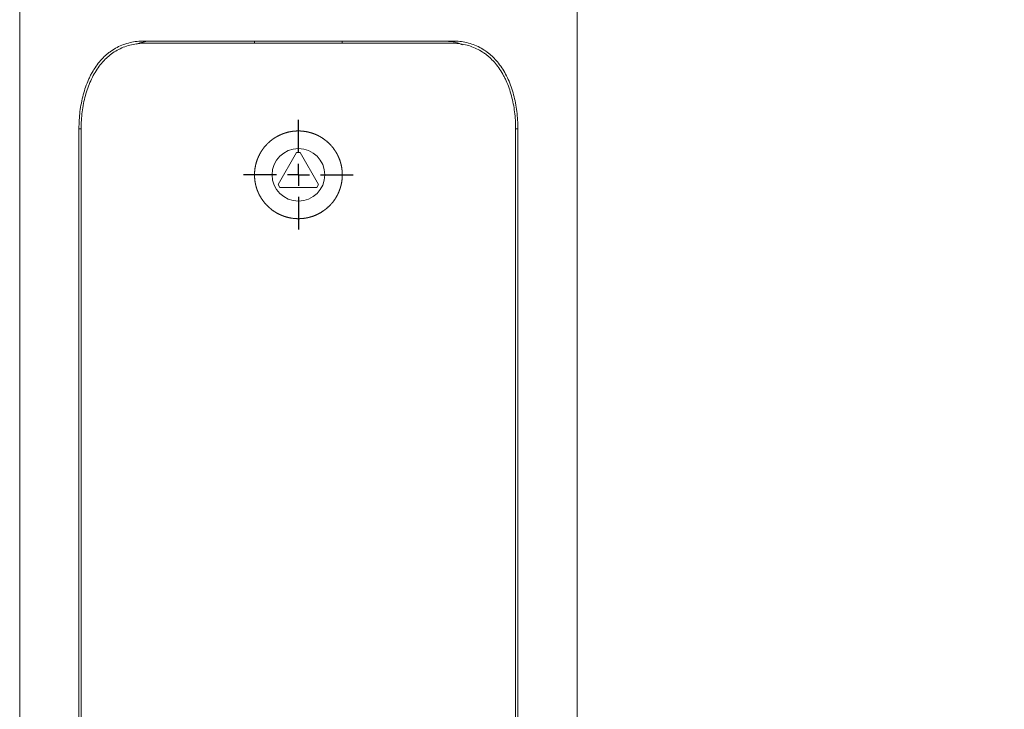
# Paper-space layout 'Hoja1' of a CAD drawing. Units: millimetres. Extents: x 0 to 1485, y 0 to 1050.
# Drawn here: x 903 to 925, y 373 to 389 of the extents above; entities that cross this region are included whole.
import ezdxf

# ---------------------------------------------------------------- set-up
doc = ezdxf.new("R2010")
doc.units = ezdxf.units.MM
doc.header["$LTSCALE"] = 50
doc.layers.add('BASIC', color=179, linetype='Continuous')
doc.styles.add('SLDTEXTSTYLE1', font='ARIAL.TTF', dxfattribs={"width": 0.948})
doc.dimstyles.new('SLDDIMSTYLE1', dxfattribs={"dimtxt": 15, "dimasz": 5.08, "dimexe": 0, "dimexo": 0.0625, "dimgap": 3.75, "dimtad": 0, "dimdec": 0, "dimrnd": 1e-09, "dimzin": 12, "dimdsep": 46, "dimtxsty": 'SLDTEXTSTYLE1', "dimblk1": 'DOT', "dimblk2": 'DOT', "dimsah": 1, "dimcen": 0.09, "dimadec": 0, "dimazin": 3, "dimtfac": 1, "dimtdec": 0, "dimtofl": 0, "dimtmove": 0, "dimatfit": 3, "dimldrblk": 'DOT', "dimfxl": 1, "dimfrac": 2, "dimtolj": 1, "dimtzin": 12, "dimarcsym": 0})

# ---------------------------------------------------------------- blocks, each defined once
blk = doc.blocks.new('_DOT')
at = {"color": 0, "linetype": 'ByBlock', "lineweight": -2}
blk.add_line((-0.5, 0), (-1, 0), dxfattribs=at)
at = {"color": 0, "linetype": 'ByBlock', "const_width": 0.5}
blk.add_lwpolyline([(-0.25, 0, 1), (0.25, 0, 1)], format="xyb", close=True, dxfattribs=at)
blk = doc.blocks.new('_D_1')
at = {"layer": 'BASIC'}
for p, q in [((950.139, 889.779), (1039.889, 889.779)), ((1034.889, 889.779), (1034.889, 606.817)), ((1034.889, 289.479), (1034.889, 572.442)), ((958.889, 289.479), (1039.889, 289.479))]:
    blk.add_line(p, q, dxfattribs=at)
at = {"layer": 'BASIC', "xscale": 5.08, "yscale": 5.08}
for p, rotation in [((1034.889, 889.779, 19.557), 90), ((1034.889, 289.479, 19.557), 270)]:
    blk.add_blockref('_DOT', p, dxfattribs=dict(at, rotation=rotation))
at = {"layer": 'BASIC', "insert": (1027.063, 572.442, 19.557), "char_height": 15, "attachment_point": 1, "rotation": 90, "style": 'SLDTEXTSTYLE1'}
blk.add_mtext('600', dxfattribs=at)
blk = doc.blocks.new('SW_CENTERMARKSYMBOL_2')
at = {"layer": 'BASIC', "color": 0}
for p, q in [((0, 0.5), (0, 1.25)), ((0, 0), (0, 0.25)), ((-0.5, 0), (-1.25, 0)), ((0, 0), (-0.25, 0)), ((0, 0), (0, -0.25)), ((0, 0), (0.25, 0)), ((0.5, 0), (1.25, 0)), ((0, -0.5), (0, -1.25))]:
    blk.add_line(p, q, dxfattribs=at)

psp = doc.layouts.new('Hoja1')

# ---------------------------------------------------------------- linework, layer by layer
at = {"color": 7, "linetype": 'Continuous', "lineweight": 0}
for p, q in [((902.539, 889.479), (902.539, 299.129)), ((915.239, 299.129), (915.239, 889.479)), ((905.376, 388.279), (912.402, 388.279)), ((905.4, 388.229), (912.378, 388.229)), ((907.889, 388.279), (907.889, 388.229)), ((909.889, 388.279), (909.889, 388.229)), ((903.889, 386.279), (903.889, 360.279)), ((903.939, 386.279), (903.939, 360.279)), ((913.839, 386.279), (913.839, 360.279)), ((913.889, 386.279), (913.889, 360.279)), ((908.849, 385.737), (908.429, 385.01)), ((908.929, 385.737), (908.849, 385.737)), ((909.349, 385.01), (908.929, 385.737)), ((908.429, 385.01), (908.469, 384.941)), ((909.309, 384.941), (909.349, 385.01)), ((908.469, 384.941), (909.309, 384.941))]:
    psp.add_line(p, q, dxfattribs=at)
at = {"color": 8, "linetype": 'Continuous', "lineweight": 0}
for p, q in [((903.939, 386.279), (903.889, 386.279)), ((913.889, 386.279), (913.839, 386.279))]:
    psp.add_line(p, q, dxfattribs=at)
at = {"color": 7, "linetype": 'Continuous', "lineweight": 0}
psp.add_circle((908.889, 385.229), 0.6, dxfattribs=at)
for points, knots in [([(903.889, 386.279), (903.889, 386.413), (903.897, 386.544), (903.921, 386.737), (903.931, 386.801), (903.956, 386.928), (903.97, 386.991), (904.019, 387.174), (904.059, 387.29), (904.12, 387.427), (904.133, 387.454), (904.159, 387.507), (904.173, 387.533), (904.216, 387.61), (904.247, 387.658), (904.344, 387.796), (904.416, 387.879), (904.516, 387.969), (904.537, 387.987), (904.579, 388.02), (904.6, 388.036), (904.666, 388.082), (904.71, 388.109), (904.803, 388.157), (904.851, 388.179), (904.95, 388.215), (905.002, 388.231), (905.158, 388.267), (905.265, 388.279), (905.376, 388.279)], [0, 0, 0, 0, 0.125, 0.125, 0.1875, 0.1875, 0.25, 0.25, 0.375, 0.375, 0.40625, 0.40625, 0.4375, 0.4375, 0.5, 0.5, 0.625, 0.625, 0.65625, 0.65625, 0.6875, 0.6875, 0.75, 0.75, 0.8125, 0.8125, 0.875, 0.875, 1, 1, 1, 1]), ([(905.4, 388.229), (905.291, 388.229), (905.186, 388.218), (905.035, 388.182), (904.985, 388.168), (904.888, 388.132), (904.84, 388.111), (904.703, 388.04), (904.618, 387.981), (904.52, 387.893), (904.501, 387.875), (904.463, 387.837), (904.444, 387.818), (904.39, 387.757), (904.356, 387.714), (904.261, 387.579), (904.205, 387.481), (904.132, 387.32), (904.11, 387.264), (904.07, 387.151), (904.052, 387.093), (904.02, 386.975), (904.006, 386.915), (903.981, 386.791), (903.971, 386.728), (903.947, 386.538), (903.939, 386.409), (903.939, 386.279)], [0, 0, 0, 0, 0.125, 0.125, 0.1875, 0.1875, 0.25, 0.25, 0.375, 0.375, 0.40625, 0.40625, 0.4375, 0.4375, 0.5, 0.5, 0.625, 0.625, 0.6875, 0.6875, 0.75, 0.75, 0.8125, 0.8125, 0.875, 0.875, 1, 1, 1, 1]), ([(905.626, 388.279), (905.532, 388.276), (905.386, 388.272), (905.254, 388.227), (905.207, 388.211)], [0, 0, 0, 0, 0.645694, 1, 1, 1, 1]), ([(912.625, 388.195), (912.603, 388.204), (912.458, 388.268), (912.293, 388.274), (912.152, 388.279)], [0, 0, 0, 0, 0.15281, 1, 1, 1, 1]), ([(913.839, 386.279), (913.839, 386.409), (913.831, 386.537), (913.807, 386.726), (913.797, 386.788), (913.773, 386.912), (913.759, 386.973), (913.711, 387.152), (913.671, 387.264), (913.611, 387.398), (913.598, 387.424), (913.572, 387.475), (913.558, 387.501), (913.516, 387.576), (913.486, 387.623), (913.391, 387.758), (913.32, 387.838), (913.221, 387.927), (913.201, 387.944), (913.159, 387.976), (913.138, 387.992), (913.074, 388.036), (913.03, 388.063), (912.939, 388.11), (912.892, 388.131), (912.795, 388.167), (912.745, 388.182), (912.592, 388.218), (912.487, 388.229), (912.378, 388.229)], [0, 0, 0, 0, 0.125, 0.125, 0.1875, 0.1875, 0.25, 0.25, 0.375, 0.375, 0.40625, 0.40625, 0.4375, 0.4375, 0.5, 0.5, 0.625, 0.625, 0.65625, 0.65625, 0.6875, 0.6875, 0.75, 0.75, 0.8125, 0.8125, 0.875, 0.875, 1, 1, 1, 1]), ([(912.402, 388.279), (912.513, 388.279), (912.62, 388.267), (912.775, 388.231), (912.825, 388.216), (912.924, 388.18), (912.973, 388.158), (913.113, 388.085), (913.2, 388.025), (913.3, 387.935), (913.319, 387.917), (913.358, 387.878), (913.377, 387.858), (913.432, 387.795), (913.466, 387.751), (913.563, 387.613), (913.62, 387.512), (913.694, 387.347), (913.716, 387.29), (913.757, 387.174), (913.775, 387.115), (913.808, 386.993), (913.822, 386.931), (913.846, 386.804), (913.856, 386.74), (913.881, 386.544), (913.889, 386.413), (913.889, 386.279)], [0, 0, 0, 0, 0.125, 0.125, 0.1875, 0.1875, 0.25, 0.25, 0.375, 0.375, 0.40625, 0.40625, 0.4375, 0.4375, 0.5, 0.5, 0.625, 0.625, 0.6875, 0.6875, 0.75, 0.75, 0.8125, 0.8125, 0.875, 0.875, 1, 1, 1, 1]), ([(907.889, 385.163), (907.889, 385.295), (907.896, 385.361), (907.915, 385.456), (907.923, 385.488), (907.942, 385.551), (907.953, 385.582), (907.991, 385.673), (908.021, 385.73), (908.076, 385.812), (908.095, 385.838), (908.137, 385.889), (908.159, 385.913), (908.228, 385.983), (908.278, 386.024), (908.36, 386.079), (908.389, 386.096), (908.446, 386.127), (908.476, 386.14), (908.536, 386.165), (908.567, 386.176), (908.629, 386.196), (908.661, 386.204), (908.758, 386.223), (908.823, 386.229), (908.921, 386.229), (908.954, 386.228), (909.02, 386.221), (909.052, 386.216), (909.149, 386.197), (909.211, 386.178), (909.302, 386.141), (909.332, 386.127), (909.39, 386.096), (909.418, 386.079), (909.499, 386.025), (909.549, 385.983), (909.643, 385.89), (909.684, 385.84), (909.738, 385.759), (909.755, 385.731), (909.786, 385.673), (909.8, 385.643), (909.838, 385.552), (909.857, 385.49), (909.876, 385.393), (909.881, 385.361), (909.887, 385.295), (909.889, 385.262), (909.889, 385.164), (909.883, 385.099), (909.864, 385.002), (909.855, 384.97), (909.836, 384.908), (909.815, 384.846), (909.787, 384.787), (909.756, 384.73), (909.739, 384.701), (909.684, 384.619), (909.643, 384.569), (909.551, 384.477), (909.499, 384.435), (909.391, 384.362), (909.334, 384.331), (909.243, 384.293), (909.212, 384.282), (909.149, 384.263), (909.117, 384.255), (909.021, 384.236), (908.956, 384.229), (908.824, 384.229), (908.759, 384.236), (908.663, 384.255), (908.631, 384.263), (908.568, 384.282), (908.537, 384.293), (908.446, 384.33), (908.389, 384.361), (908.307, 384.415), (908.28, 384.435), (908.23, 384.477), (908.206, 384.499), (908.136, 384.568), (908.095, 384.618), (908.04, 384.7), (908.023, 384.728), (907.992, 384.786), (907.978, 384.815), (907.953, 384.875), (907.942, 384.906), (907.923, 384.969), (907.915, 385.001), (907.896, 385.098), (907.889, 385.163), (907.889, 385.295)], [-0.03125, -0.03125, 0, 0, 0.03125, 0.03125, 0.046875, 0.046875, 0.0625, 0.0625, 0.09375, 0.09375, 0.109375, 0.109375, 0.125, 0.125, 0.15625, 0.15625, 0.171875, 0.171875, 0.1875, 0.1875, 0.203125, 0.203125, 0.21875, 0.21875, 0.25, 0.25, 0.265625, 0.265625, 0.28125, 0.28125, 0.3125, 0.3125, 0.328125, 0.328125, 0.34375, 0.34375, 0.375, 0.375, 0.40625, 0.40625, 0.421875, 0.421875, 0.4375, 0.4375, 0.46875, 0.46875, 0.484375, 0.484375, 0.5, 0.5, 0.53125, 0.53125, 0.546875, 0.546875, 0.5625, 0.578125, 0.578125, 0.59375, 0.59375, 0.625, 0.625, 0.65625, 0.65625, 0.6875, 0.6875, 0.703125, 0.703125, 0.71875, 0.71875, 0.75, 0.75, 0.78125, 0.78125, 0.796875, 0.796875, 0.8125, 0.8125, 0.84375, 0.84375, 0.859375, 0.859375, 0.875, 0.875, 0.90625, 0.90625, 0.921875, 0.921875, 0.9375, 0.9375, 0.953125, 0.953125, 0.96875, 0.96875, 1, 1, 1.03125, 1.03125])]:
    psp.add_open_spline(points, degree=3, knots=knots, dxfattribs=at)

# ---------------------------------------------------------------- block references
at = {"layer": 'BASIC'}
psp.add_blockref('SW_CENTERMARKSYMBOL_2', (908.889, 385.229), dxfattribs=at)

# ---------------------------------------------------------------- dimensions: what is measured, and where the dimension line sits
dim = psp.add_linear_dim(base=(1034.889, 889.779), p1=(923.889, 289.479), p2=(915.139, 889.779), angle=90, dimstyle='SLDDIMSTYLE1', dxfattribs=at)
dim.commit()
dim.dimension.update_dxf_attribs({"geometry": '_D_1', "text_midpoint": (1034.889, 589.629), "dimtype": 160})

doc.saveas('drawing.dxf')
